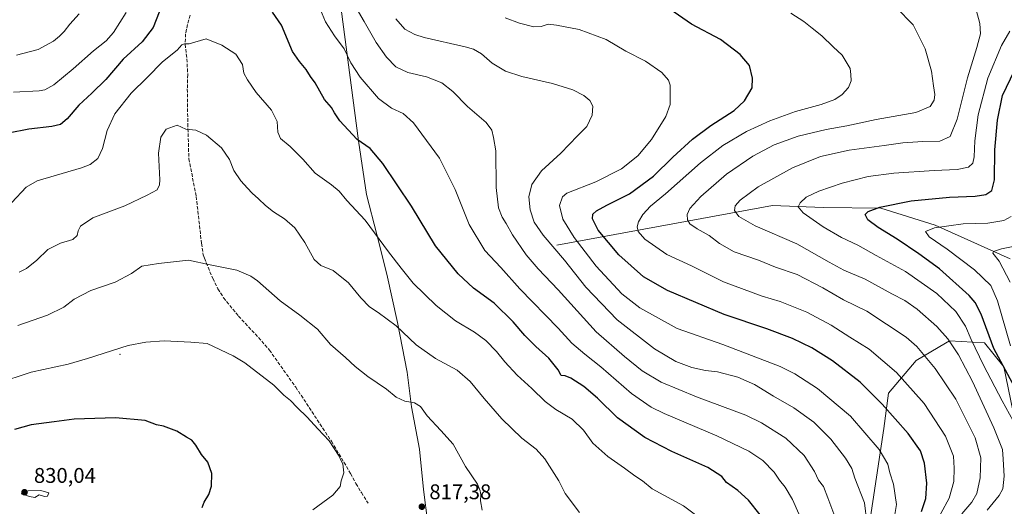
# Model space of a CAD drawing. Units: metres. Extents: x 559653 to 563089, y 4733313 to 4735660.
# Drawn here: x 561921 to 562384, y 4734956 to 4735186 of the extents above; entities that cross this region are included whole.
import ezdxf

# ---------------------------------------------------------------- set-up
doc = ezdxf.new("R2010")
doc.units = ezdxf.units.M
doc.header["$MEASUREMENT"] = 0
doc.linetypes.add('DGN Style 3', pattern=[2.307223, 1.648017, -0.659207])
for name, color, linetype, lineweight in [('Arbolado forestal CxS', 92, 'Continuous', 0), ('Centroide de Edificación ligera', 7, 'Continuous', 0), ('Corriente natural lineal', 142, 'Continuous', 13), ('Curva de nivel maestra', 30, 'Continuous', 30), ('Curva de nivel normal', 30, 'Continuous', 0), ('Municipio', 91, 'Continuous', 13), ('Municipio CxS', 4, 'Continuous', 0), ('Punto de cota en terreno', 7, 'Continuous', 0), ('Rótulo de punto de cota en terreno', 7, 'Continuous', 0), ('Senda', 7, 'DGN Style 3', 0)]:
    doc.layers.add(name, color=color, linetype=linetype, lineweight=lineweight)
doc.styles.add('Style-Arial', font='txt')

# ---------------------------------------------------------------- blocks, each defined once
blk = doc.blocks.new('*U4')
at = {"layer": 'Arbolado forestal CxS', "color": 92, "linetype": 'Continuous', "lineweight": 0}
blk.add_polyline3d([(562392.5293, 4734980.8911, 756.3994), (562384.1493, 4735022.0431, 749.4319), (562375.0473, 4735033.3149, 751.7208), (562358.5113, 4735034.2799, 759.8672), (562356.5705, 4735033.1451, 760.8001), (562342.7973, 4735025.0923, 766.3615), (562329.7395, 4735009.6001, 772.9995), (562327.5017, 4734993.0359, 777.2764), (562320.7213, 4734947.1559, 785.5084)], dxfattribs=at)
blk = doc.blocks.new('5PATER')
at = {"layer": 'Punto de cota en terreno', "linetype": 'Continuous', "lineweight": 0}
h = blk.add_hatch(color=51, dxfattribs=at)
edge = h.paths.add_edge_path()
edge.add_ellipse((0, 0), major_axis=(-0.11, -0.111), ratio=0.999422, start_angle=0, end_angle=360)

msp = doc.modelspace()

# ---------------------------------------------------------------- linework, layer by layer
at = {"layer": 'Arbolado forestal CxS', "color": 92, "linetype": 'Continuous', "lineweight": 0}
for points in [[(562392.5293, 4734980.8911, 756.3994), (562384.1493, 4735022.0431, 749.4319), (562375.0473, 4735033.3149, 751.7208), (562358.5113, 4735034.2799, 759.8672), (562356.5705, 4735033.1451, 760.8001), (562342.7973, 4735025.0923, 766.3615), (562329.7395, 4735009.6001, 772.9995), (562327.5017, 4734993.0359, 777.2764), (562320.7213, 4734947.1559, 785.5084), (562309.0623, 4734924.6989, 790.037), (562288.2093, 4734904.2939, 798.3251), (562255.7621, 4734861.8695, 808.4207), (562246.9063, 4734860.5831, 812.0404)], [(562320.7213, 4734947.1559, 785.5084), (562327.5017, 4734993.0359, 777.2764), (562329.7395, 4735009.6001, 772.9995), (562342.7973, 4735025.0923, 766.3615), (562356.5705, 4735033.1451, 760.8001), (562358.5113, 4735034.2799, 759.8672), (562375.0473, 4735033.3149, 751.7208), (562384.1493, 4735022.0431, 749.4319), (562392.5293, 4734980.8911, 756.3994)]]:
    msp.add_polyline3d(points, dxfattribs=at)
at = {"layer": 'Centroide de Edificación ligera', "color": 7, "linetype": 'Continuous', "lineweight": 0}
msp.add_point((561968, 4735028, 821.3742), dxfattribs=at)
at = {"layer": 'Corriente natural lineal', "color": 142, "linetype": 'Continuous', "lineweight": 13}
msp.add_polyline3d([(562173.5501, 4735079.4101, 783.9376), (562275.2001, 4735098.1201, 757.4707), (562298.9601, 4735097.1601, 753.8691), (562326.2001, 4735096.7601, 750.6575), (562351.7201, 4735088.8401, 746.5953), (562387, 4735073, 739.2929)], dxfattribs=at)
at = {"layer": 'Curva de nivel maestra', "color": 30, "linetype": 'Continuous', "lineweight": 30, "flags": 128}
for points, elevation in [([(562345.24, 4734953.8501), (562347.31, 4734960.0301), (562347.78, 4734967.2001), (562346.78, 4734976.6901), (562344.83, 4734982.4801), (562339.04, 4734990.6501), (562326.87, 4735004.4601), (562316.49, 4735014.8201), (562303.4, 4735024.9001), (562293.72, 4735031.0301), (562284.64, 4735035.3901), (562272.5, 4735040.0401), (562252.36, 4735046.7201), (562225.68, 4735058.0201), (562214.37, 4735064.5401), (562202.73, 4735074.8501), (562193, 4735086.4401), (562190.39, 4735091.8601), (562190.62, 4735093.9401), (562192.22, 4735095.6101), (562197.1, 4735098.2801), (562207.77, 4735103.5801), (562219.1, 4735111.9201), (562228.16, 4735120.8101), (562237.53, 4735129.2701), (562246.08, 4735135.6901), (562257.06, 4735142.8901), (562262.04, 4735147.3701), (562265.59, 4735153.5101), (562265.78, 4735158.0701), (562264.27, 4735163.9501), (562260, 4735169.1901), (562250.6, 4735176.3501), (562237.03, 4735183.5501), (562218.65, 4735196.3601)], 775), ([(561986.36, 4735189.1401), (561983.54, 4735181.8501), (561978.45, 4735175.2201), (561969.37, 4735166.9401), (561961.22, 4735157.3901), (561954.67, 4735151.0401), (561948.51, 4735145.4001), (561943.14, 4735138.9701), (561939.93, 4735136.2401), (561935.84, 4735135.3301), (561925, 4735134.0801), (561915.51, 4735132.2201)], 800), ([(562269.36, 4734952.3701), (562263.78, 4734959.2601), (562258.9, 4734963.7501), (562253.43, 4734967.6001), (562251.25, 4734970.3701), (562244.69, 4734974.7001), (562227.74, 4734982.1401), (562215.02, 4734988.7601), (562202.21, 4734998.0301), (562192.78, 4735007.3801), (562186.35, 4735012.8801), (562180.24, 4735016.7801), (562177.6, 4735017.8201), (562175.64, 4735017.9601), (562174.28, 4735020.6201), (562169.86, 4735026.1801), (562163.72, 4735031.5901), (562158.48, 4735036.7901), (562152.98, 4735043.3201), (562144.13, 4735052.1101), (562134.35, 4735059.2001), (562127.09, 4735065.9401), (562116.54, 4735079.0601), (562105.22, 4735097.7401), (562091.72, 4735117.9001), (562085.75, 4735124.9301), (562079.6, 4735129.1201), (562075.44, 4735133.7001), (562071.52, 4735137.9401), (562068.88, 4735141.6601), (562067.49, 4735144.2201), (562064.22, 4735148.0601), (562059.9, 4735155.8201), (562057.71, 4735158.9001), (562055.6, 4735162.1801), (562052.45, 4735165.9601), (562049.17, 4735170.5801), (562044.01, 4735183.0401), (562039.71, 4735189.1201)], 800), ([(562396.75, 4734998.3501), (562379.4, 4735030.6401), (562373.36, 4735046.9401), (562370.62, 4735052.4301), (562367.78, 4735055.6801), (562353.84, 4735068.2901), (562344, 4735075.3201), (562333.93, 4735082.1901), (562324.86, 4735087.6801), (562320.02, 4735091.3901), (562318.84, 4735093.7801), (562320.21, 4735095.3201), (562325.76, 4735097.3001), (562340.42, 4735100.2901), (562358.48, 4735101.9701), (562370.64, 4735102.4101), (562375.62, 4735103.2201), (562378.38, 4735105.1001), (562379.62, 4735110.1901), (562379.8, 4735124.3101), (562381.09, 4735138.3401), (562383.38, 4735149.9601), (562391.02, 4735165.5801)], 750), ([(562006.55, 4734955.7701), (562007.57, 4734958.3001), (562009.78, 4734961.8701), (562011.04, 4734965.8901), (562011.1, 4734971.8301), (562009.31, 4734977.2101), (562006.28, 4734980.7901), (562003.71, 4734985.1801), (562001.76, 4734987.4901), (561999.19, 4734988.8901), (561994.72, 4734991.7301), (561988.42, 4734994.1101), (561985.2, 4734994.8201), (561979.79, 4734996.7501), (561965.79, 4734997.9701), (561946.33, 4734997.3801), (561936.96, 4734996.2401), (561926.13, 4734994.8101), (561918.29, 4734992.5201)], 825)]:
    msp.add_lwpolyline(points, dxfattribs=dict(at, elevation=elevation))
at = {"layer": 'Curva de nivel normal', "color": 30, "linetype": 'Continuous', "lineweight": 0, "flags": 128}
for points, elevation in [([(562061.54, 4735192.1101), (562064.66, 4735184.6601), (562068.87, 4735178.0601), (562073.42, 4735171.8401), (562076.69, 4735165.2101), (562081.08, 4735158.5501), (562089.72, 4735148.5501), (562095.79, 4735143.9701), (562101.2, 4735141.4101), (562106.16, 4735137.0301), (562112.21, 4735128.6801), (562118.33, 4735120.3601), (562125.69, 4735105.6801), (562132.27, 4735089.0801), (562139.78, 4735076.8001), (562147.27, 4735068.9401), (562156.22, 4735058.8801), (562174.3, 4735040.3301), (562180.75, 4735033.2801), (562186.78, 4735027.9801), (562194.26, 4735022.1201), (562208.71, 4735009.5201), (562218.05, 4735003.0701), (562224.08, 4735000.0501), (562248.9, 4734989.5501), (562264.08, 4734982.4001), (562270.54, 4734977.9201), (562275.94, 4734972.4801), (562278.52, 4734968.6901), (562281.18, 4734965.4001), (562284.61, 4734959.6401), (562287.59, 4734952.7601)], 795), ([(562305.47, 4734949.0001), (562301.17, 4734960.3701), (562299.19, 4734965.6501), (562296.82, 4734968.7101), (562294.87, 4734972.8301), (562290.08, 4734980.2301), (562281.49, 4734988.4201), (562269.97, 4734995.6301), (562262.67, 4734999.2301), (562239.32, 4735007.8901), (562222.68, 4735014.8501), (562213.75, 4735020.1701), (562205.44, 4735026.9501), (562192.09, 4735038.5201), (562174.17, 4735058.2801), (562164.8, 4735068.2001), (562159.19, 4735074.8901), (562152.75, 4735084.2201), (562149.69, 4735089.5901), (562147.82, 4735092.5901), (562146.22, 4735096.9601), (562145.09, 4735106.5901), (562144.82, 4735123.8401), (562143.83, 4735130.1101), (562143.08, 4735133.6101), (562140.32, 4735137.1301), (562131.58, 4735144.7401), (562124.63, 4735151.8101), (562119.41, 4735155.9201), (562112.24, 4735158.7401), (562103.43, 4735160.8001), (562097.84, 4735163.4701), (562093.41, 4735167.9101), (562088.61, 4735174.8901), (562082.83, 4735184.7701), (562077.58, 4735193.8901)], 790), ([(562333.4, 4735191.3701), (562341.38, 4735183.1801), (562347.03, 4735171.9001), (562350.04, 4735161.3901), (562350.96, 4735154.4201), (562351.62, 4735150.3201), (562351.31, 4735147.6401), (562349.41, 4735144.7501), (562342.62, 4735141.8401), (562324.04, 4735138.5501), (562310.08, 4735135.6801), (562300.44, 4735133.8801), (562287.26, 4735130.6701), (562276, 4735126.6801), (562265.87, 4735121.3501), (562253.54, 4735112.7601), (562241.43, 4735102.3001), (562236.28, 4735096.6001), (562235.05, 4735093.8601), (562235.08, 4735091.3601), (562236.18, 4735089.4401), (562239.62, 4735087.1101), (562245.34, 4735083.9601), (562250.23, 4735080.1701), (562257.14, 4735076.2201), (562268.49, 4735072.2501), (562276.52, 4735069.0701), (562286.71, 4735065.5801), (562298.83, 4735059.2801), (562308.52, 4735053.6501), (562319.54, 4735048.3501), (562338.11, 4735035.9901), (562343.15, 4735031.7001), (562351.68, 4735021.2801), (562361.46, 4735006.7901), (562370.56, 4734988.6401), (562373.3, 4734979.2001), (562372.91, 4734969.8201), (562371.4, 4734962.4401), (562369.02, 4734958.2701), (562364.38, 4734952.8201)], 765), ([(562376.21, 4734954.6201), (562381.9, 4734961.4401), (562383.59, 4734964.6401), (562384.2, 4734970.6001), (562383.76, 4734978.5201), (562383.4, 4734983.0801), (562379.33, 4734993.3901), (562369.3, 4735015.1501), (562362.74, 4735027.6801), (562357.76, 4735035.3001), (562352.59, 4735041.0301), (562343.32, 4735049.1601), (562337.5, 4735053.3601), (562331.32, 4735056.5201), (562318.85, 4735063.3801), (562308.8, 4735067.6601), (562301.82, 4735071.3501), (562286.58, 4735080.0101), (562266.96, 4735088.4201), (562259.27, 4735092.8401), (562257.33, 4735095.7901), (562257.62, 4735097.9601), (562259.98, 4735100.6301), (562268.46, 4735106.7901), (562284.55, 4735115.8601), (562297.76, 4735121.1601), (562311.18, 4735124.2101), (562327.78, 4735126.3201), (562336.6, 4735127.5801), (562345.87, 4735128.2301), (562353.9, 4735128.3801), (562358.76, 4735130.5801), (562362.17, 4735138.7601), (562366.9, 4735158.2401), (562371.3, 4735172.5301), (562373.04, 4735178.9401), (562372.78, 4735183.8701), (562369.93, 4735194.3101)], 760), ([(561917.84, 4735151.4001), (561929.91, 4735152.0801), (561932.52, 4735152.6201), (561936.75, 4735154.9701), (561945.85, 4735162.4001), (561955.44, 4735170.9801), (561961.49, 4735175.5901), (561964.87, 4735179.5201), (561970.8, 4735188.9201)], 795), ([(561948.68, 4735188.3801), (561944.26, 4735183.5401), (561941.7, 4735180.0601), (561939.44, 4735177.9101), (561936.7, 4735175.4801), (561929.46, 4735171.5001), (561919.18, 4735168.8601)], 790), ([(562319.58, 4734948.9601), (562318.46, 4734957.9701), (562313.94, 4734969.6401), (562312.47, 4734974.1801), (562309.56, 4734979.0801), (562302.56, 4734988.0701), (562294.68, 4734995.9601), (562285.18, 4735002.8201), (562275.7, 4735008.2401), (562266.67, 4735013.7501), (562258.86, 4735017.2101), (562249.3, 4735019.7101), (562243.55, 4735020.4201), (562237.17, 4735021.7501), (562229.69, 4735024.5201), (562219.66, 4735030.5601), (562202.09, 4735044.1801), (562187.31, 4735059.6101), (562177.16, 4735072.3501), (562167.11, 4735084.1201), (562162.95, 4735090.2501), (562161.06, 4735096.0101), (562160.41, 4735102.1601), (562161.79, 4735108.0101), (562166.46, 4735114.4101), (562175.44, 4735122.7701), (562183.34, 4735130.8501), (562187.67, 4735135.2201), (562190.32, 4735140.6101), (562190.61, 4735144.8001), (562189.17, 4735147.5301), (562186.34, 4735149.9701), (562181.16, 4735152.5201), (562171.56, 4735155.4901), (562157.12, 4735158.8301), (562149.46, 4735161.4201), (562143.09, 4735165.1301), (562138.08, 4735169.5901), (562134.33, 4735171.7501), (562130.44, 4735172.8801), (562111.19, 4735177.2301), (562106.8, 4735178.5601), (562102.1, 4735181.1501), (562097.76, 4735186.0801)], 785), ([(562332.36, 4734949.6801), (562333.48, 4734957.1501), (562332.16, 4734966.7201), (562330.34, 4734972.1401), (562329.5, 4734976.1801), (562325.44, 4734983.1801), (562311.84, 4734998.7701), (562296.41, 4735011.9301), (562285.64, 4735018.8101), (562278.71, 4735022.2501), (562251.74, 4735032.6101), (562230.3, 4735040.1001), (562212.63, 4735049.9001), (562204.27, 4735056.3901), (562192.17, 4735069.5001), (562181.82, 4735082.9301), (562176.41, 4735091.6701), (562174.9, 4735098.0301), (562176.33, 4735102.1001), (562178.33, 4735103.9601), (562191.98, 4735109.3001), (562204.05, 4735115.2701), (562211.71, 4735121.4801), (562218.22, 4735129.1901), (562224.97, 4735139.9601), (562226.92, 4735145.6201), (562226.98, 4735154.7201), (562226.19, 4735157.1201), (562223.11, 4735160.7201), (562215.44, 4735166.0101), (562206.1, 4735170.7001), (562196.77, 4735176.2101), (562184.1, 4735181.0401), (562173.44, 4735182.9601), (562169.49, 4735183.5101), (562166.22, 4735182.4001), (562162.74, 4735182.2401), (562156.09, 4735184.0001), (562149.28, 4735186.4801)], 780), ([(562350.54, 4734945.7801), (562358.29, 4734960.1501), (562360.59, 4734968.1301), (562360.62, 4734974.3301), (562360.37, 4734979.9201), (562356.58, 4734989.4701), (562346.57, 4735004.7901), (562333.5, 4735019.3401), (562320.69, 4735030.4201), (562311.56, 4735036.0701), (562302.84, 4735041.7101), (562291.4, 4735047.8501), (562278.77, 4735052.8801), (562270.35, 4735055.4201), (562252.09, 4735062.0701), (562236.95, 4735069.5801), (562225.34, 4735074.9801), (562215.06, 4735082.2501), (562211.9, 4735085.8701), (562211.44, 4735087.9801), (562212.02, 4735090.3401), (562214.1, 4735093.8101), (562217.77, 4735097.7001), (562224.77, 4735103.5301), (562241.28, 4735118.1801), (562251.73, 4735126.3201), (562262.9, 4735132.9501), (562273.89, 4735137.9701), (562286.02, 4735142.3301), (562298.09, 4735145.7201), (562304.46, 4735147.9601), (562307.93, 4735150.2901), (562310.93, 4735153.7401), (562312.21, 4735156.7801), (562312.06, 4735159.8201), (562311.75, 4735162.6001), (562309.9, 4735165.8201), (562307.92, 4735168.8701), (562303.65, 4735172.8101), (562298.43, 4735178.0301), (562293.78, 4735181.6301), (562289.91, 4735184.7701), (562283.83, 4735188.6901)], 770), ([(562008.45, 4735176.6101), (562000.55, 4735174.1801), (561998.35, 4735174.2201), (561997, 4735173.7101), (561994.79, 4735171.3201), (561988, 4735165.7601), (561980.77, 4735158.3201), (561973.16, 4735151.0501), (561965.43, 4735141.3301), (561961.83, 4735133.3301), (561959.71, 4735124.9601), (561957.44, 4735120.2401), (561953.93, 4735117.3801), (561949.79, 4735115.7901), (561929, 4735109.6401), (561923.81, 4735106.7101), (561916.94, 4735099.5001)], 805), ([(562248.98, 4734944.8601), (562233.19, 4734956.6201), (562218.44, 4734964.5401), (562213.91, 4734968.3301), (562210.35, 4734970.7801), (562205.54, 4734974.3401), (562197.68, 4734979.7801), (562190.61, 4734986.1401), (562186.13, 4734992.2401), (562180.9, 4734997.4301), (562173.13, 4735001.9101), (562168.16, 4735005.6701), (562161.88, 4735011.8001), (562155.01, 4735018.1101), (562149.18, 4735024.3601), (562145.24, 4735029.3201), (562140.12, 4735034.5401), (562134.81, 4735038.4401), (562125.95, 4735043.7901), (562116.85, 4735051.0301), (562106.04, 4735061.5501), (562100.38, 4735068.5601), (562094.39, 4735076.2401), (562083.4, 4735091.0901), (562074.8, 4735100.3601), (562071.1, 4735104.7901), (562067.59, 4735107.7701), (562059.84, 4735113.2601), (562054.01, 4735119.8701), (562048.05, 4735125.8301), (562043.56, 4735129.6801), (562042.3, 4735132.6301), (562041.87, 4735137.6301), (562039.24, 4735142.9601), (562032.09, 4735151.2901), (562027.99, 4735157.2801), (562026.17, 4735160.3401), (562025.58, 4735164.4201), (562022.48, 4735169.3501), (562015.86, 4735173.6401), (562008.45, 4735176.6101)], 805), ([(562390.16, 4734993.5401), (562383.26, 4735006.1001), (562374.44, 4735022.8201), (562368.71, 4735034.9301), (562366.04, 4735041.1901), (562361.49, 4735048.1001), (562352.46, 4735056.6301), (562337.79, 4735067.0001), (562323.98, 4735074.5201), (562315.35, 4735079.3401), (562307.7, 4735082.9801), (562299.08, 4735087.9801), (562289.58, 4735094.6801), (562287.32, 4735097.3801), (562288.15, 4735099.3001), (562291.07, 4735101.9301), (562296.92, 4735104.8601), (562307.96, 4735108.6401), (562320.25, 4735111.6701), (562332.3, 4735113.3801), (562351.23, 4735114.6201), (562362.05, 4735115.0301), (562367.4, 4735116.1101), (562369.5, 4735117.9601), (562370.09, 4735120.9601), (562370.36, 4735128.5601), (562371.93, 4735140.7401), (562376.56, 4735158.0401), (562382.92, 4735173.4601), (562386.9, 4735180.2401)], 755), ([(561994.93, 4735135.9601), (561989.64, 4735133.9601), (561987.1, 4735130.2101), (561986.01, 4735122.7901), (561986.75, 4735110.1801), (561986.61, 4735107.7401), (561985.37, 4735105.4901), (561980.79, 4735103.0201), (561970.26, 4735097.9001), (561955.18, 4735092.2901), (561949.31, 4735088.3401), (561948.19, 4735086.1401), (561947.84, 4735084.0001), (561945.66, 4735082.0601), (561939.91, 4735080.3501), (561933.97, 4735077.3901), (561928.81, 4735072.2901), (561923.86, 4735068.3801), (561920.41, 4735066.6701)], 810), ([(562184.25, 4734953.4401), (562177.6, 4734962.3801), (562174.59, 4734968.4101), (562167.92, 4734978.7901), (562163.88, 4734983.3601), (562157.2, 4734988.5201), (562147.76, 4734997.5701), (562139.36, 4735007.1001), (562132.86, 4735015.2101), (562126.69, 4735020.4301), (562116.52, 4735026.0001), (562107.46, 4735032.4901), (562097.9, 4735041.3801), (562089.52, 4735047.7001), (562085.42, 4735050.2601), (562081.35, 4735054.5301), (562075.46, 4735061.6401), (562068.23, 4735067.3901), (562062.48, 4735069.7801), (562059.31, 4735072.6401), (562054.96, 4735080.6301), (562050.2, 4735087.4801), (562045.47, 4735091.8001), (562040.2, 4735095.1201), (562036.39, 4735098.0701), (562033.14, 4735101.2201), (562030.1, 4735103.8201), (562028.04, 4735106.2801), (562024.84, 4735109.6301), (562021.6, 4735114.6301), (562019.55, 4735119.7601), (562015.68, 4735125.1801), (562008.68, 4735131.2001), (562003.66, 4735133.5401), (561998.95, 4735133.9701), (561994.93, 4735135.9601)], 810), ([(562387.27, 4735031.9701), (562381.13, 4735053.1301), (562377.93, 4735060.3401), (562370.33, 4735067.8201), (562357.41, 4735077.4801), (562348.96, 4735083.3501), (562347.26, 4735085.8401), (562351.46, 4735087.5001), (562364.89, 4735089.3701), (562376.61, 4735089.8001), (562384.04, 4735091.0301), (562387.47, 4735092.9201)], 745), ([(562387.03, 4735062.0101), (562381.95, 4735071.8101), (562378.82, 4735075.5801), (562379.17, 4735076.3501), (562383.04, 4735077.6101), (562393.84, 4735079.8701)], 740), ([(562000.14, 4735072.3101), (561986.1, 4735070.7801), (561978.28, 4735069.4901), (561973.29, 4735065.9701), (561965.67, 4735061.9601), (561954.18, 4735057.9701), (561946.35, 4735054.0001), (561941.46, 4735050.1201), (561933.79, 4735046.3901), (561919.79, 4735041.4701)], 815), ([(562138.48, 4734954.5501), (562137.6, 4734958.9701), (562137.88, 4734961.8301), (562137.58, 4734963.7201), (562136.31, 4734966.8401), (562130.61, 4734975.1401), (562124.8, 4734985.6601), (562118.96, 4734992.1501), (562112.5, 4734999.0201), (562109.46, 4735003.3101), (562106.61, 4735005.0801), (562102, 4735005.8801), (562097.94, 4735007.7701), (562093.4, 4735011.5201), (562084.67, 4735017.5301), (562078.61, 4735022.2501), (562074.13, 4735026.4501), (562066.98, 4735032.6201), (562060.99, 4735039.8501), (562052.64, 4735046.4901), (562043.3, 4735053.0901), (562032.68, 4735062.5901), (562029.48, 4735064.8001), (562022.91, 4735067.5401), (562010.37, 4735070.1801), (562000.14, 4735072.3101)], 815), ([(561988.79, 4735034.3001), (561980.04, 4735033.7001), (561971.79, 4735032.0701), (561952.71, 4735026.0701), (561943.46, 4735023.4001), (561926.15, 4735019.5101), (561909.78, 4735014.2701)], 820), ([(562058.78, 4734954.6901), (562068.18, 4734961.6401), (562071.68, 4734965.7101), (562072.09, 4734968.3001), (562073.28, 4734972.1501), (562072.84, 4734976.3601), (562071.86, 4734978.1201), (562071.15, 4734979.9501), (562066.42, 4734987.2801), (562061.04, 4734992.8901), (562056.11, 4734998.3001), (562051.33, 4735002.8601), (562048.26, 4735006.1501), (562045.05, 4735008.7801), (562040.41, 4735013.4101), (562026.73, 4735023.9301), (562021.26, 4735027.2501), (562008.92, 4735033.1001), (562001.34, 4735033.7301), (561988.79, 4735034.3001)], 820), ([(561930.67, 4734963.8701), (561924.64, 4734963.6901), (561921.43, 4734962.2201), (561925.37, 4734960.9701), (561927.79, 4734960.4801), (561929.92, 4734961.7201), (561932.32, 4734961.0501), (561933.86, 4734961.0901), (561934.49, 4734962.6701), (561930.67, 4734963.8701)], 830)]:
    msp.add_lwpolyline(points, dxfattribs=dict(at, elevation=elevation))
at = {"layer": 'Municipio', "color": 91, "linetype": 'Continuous', "lineweight": 13, "flags": 128}
msp.add_lwpolyline([(562070.103, 4735206.267), (562075.225, 4735166.739), (562080.22, 4735128.609), (562083.931, 4735103.19), (562088.906, 4735084.382), (562093.627, 4735065.702), (562098.606, 4735042.953), (562103.204, 4735019.569), (562105.127, 4735003.3), (562108.96, 4734983.22), (562110.884, 4734964.281), (562112.807, 4734948.267)], dxfattribs=at)
msp.add_lwpolyline([(562070.103, 4735206.267), (562075.225, 4735166.739), (562080.22, 4735128.609), (562083.931, 4735103.19), (562088.906, 4735084.382), (562093.627, 4735065.702), (562098.606, 4735042.953), (562103.204, 4735019.569), (562105.127, 4735003.3), (562108.96, 4734983.22), (562110.884, 4734964.281), (562112.807, 4734948.267)], dxfattribs=at)
at = {"layer": 'Municipio CxS', "color": 4, "linetype": 'Continuous', "lineweight": 0, "flags": 128}
for points in [[(562112.807, 4734948.267), (562110.884, 4734964.281), (562108.96, 4734983.22), (562105.127, 4735003.3), (562103.204, 4735019.569), (562098.606, 4735042.953), (562093.627, 4735065.702), (562088.906, 4735084.382), (562083.931, 4735103.19), (562080.22, 4735128.609), (562075.225, 4735166.739), (562070.103, 4735206.267)], [(562070.103, 4735206.267), (562075.225, 4735166.739), (562080.22, 4735128.609), (562083.931, 4735103.19), (562088.906, 4735084.382), (562093.627, 4735065.702), (562098.606, 4735042.953), (562103.204, 4735019.569), (562105.127, 4735003.3), (562108.96, 4734983.22), (562110.884, 4734964.281), (562112.807, 4734948.267)]]:
    msp.add_lwpolyline(points, dxfattribs=at)
at = {"layer": 'Senda', "color": 7, "linetype": 'DGN Style 3', "lineweight": 0}
msp.add_polyline3d([(562000.9101, 4735187.7301, 804.0577), (561999.1901, 4735181.0901, 807.3759), (561998.8101, 4735178.9701, 808.1885), (561998.6301, 4735174.0501, 811.6817), (561999.4301, 4735167.1701, 812.6096), (561999.8301, 4735159.7301, 813.2018), (561999.6301, 4735153.0101, 816.0935), (561999.8701, 4735136.6101, 811.6793), (562000.3501, 4735120.0501, 815.7478), (562003.8301, 4735102.3701, 822.3884), (562006.3101, 4735080.2901, 821.9125), (562007.1501, 4735074.8501, 819.5256), (562007.6701, 4735073.2801, 819.0626), (562011.6201, 4735063.7101, 816.6641), (562014.0601, 4735058.8301, 817.7204), (562016.6701, 4735054.6101, 817.8219), (562023.7501, 4735045.9701, 821.5707), (562031.5901, 4735037.5701, 819.462), (562038.3101, 4735029.9701, 820.9915), (562050.6701, 4735012.5301, 822.8503), (562067.4701, 4734987.0101, 828.1826), (562076.5201, 4734971.8401, 830.6676), (562079.0101, 4734967.1101, 826.0108), (562081.5901, 4734962.8501, 821.6045), (562084.7501, 4734957.8901, 824.7905)], dxfattribs=at)

# ---------------------------------------------------------------- block references
at = {"layer": 'Arbolado forestal CxS', "color": 92, "linetype": 'Continuous', "lineweight": 0}
msp.add_blockref('*U4', (0, 0), dxfattribs=at)
at = {"layer": 'Punto de cota en terreno', "color": 7, "linetype": 'Continuous', "lineweight": 0, "xscale": 10, "yscale": 10, "zscale": 10}
for p in [(561923, 4734963, 830.04), (562110.07, 4734956.18, 817.38)]:
    msp.add_blockref('5PATER', p, dxfattribs=at)

# ---------------------------------------------------------------- texts
at = {"layer": 'Rótulo de punto de cota en terreno', "color": 7, "linetype": 'Continuous', "lineweight": 0, "style": 'Style-Arial'}
for s, p in [('830,04', (561927.4097, 4734967.4097)), ('817,38', (562113.5978, 4734959.7078))]:
    msp.add_text(s, height=7, dxfattribs=at).set_placement(p)

doc.saveas('drawing.dxf')
